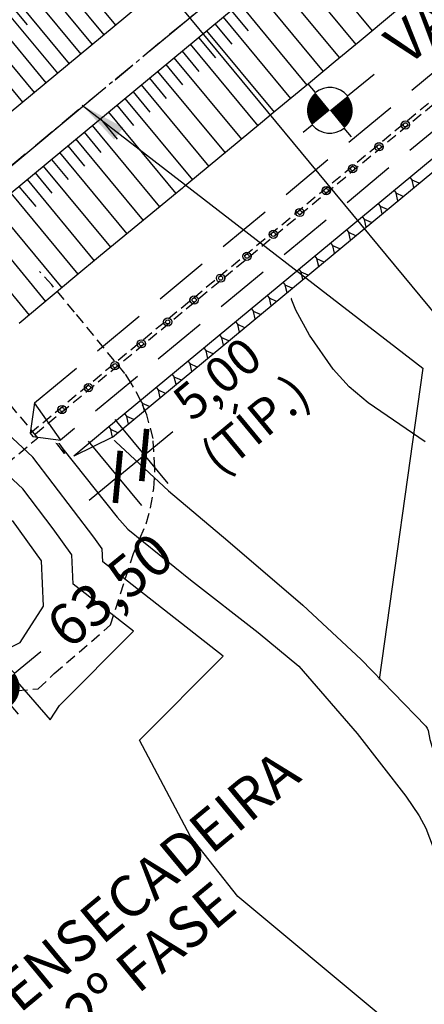
# Model space of a CAD drawing. Extents: x 792347 to 798090, y 7595979 to 7601082.
# Drawn here: x 795376 to 795435, y 7598252 to 7598395 of the extents above; entities that cross this region are included whole.
import ezdxf
from ezdxf.enums import TextEntityAlignment as Align

# ---------------------------------------------------------------- set-up
doc = ezdxf.new("R2010")
doc.units = 0
for name, pattern in [('CENTER', [50.800000000000004, 31.75, -6.35, 6.35, -6.35]), ('CENTER2', [28.575000000000003, 19.05, -3.175, 3.175, -3.175]), ('DASHED2', [9.524999999999999, 6.35, -3.175])]:
    doc.linetypes.add(name, pattern=pattern)
doc.layers.get('0').update_dxf_attribs({"color": 2, "linetype": 'CONTINUOUS'})
doc.layers.get('DEFPOINTS').update_dxf_attribs({"linetype": 'CONTINUOUS'})
for name, color, linetype in [('ENSECADEIRAS', 4, 'CONTINUOUS'), ('ESTRUTURA', 4, 'CONTINUOUS'), ('FEATURE LINE-ATERRO SOLO', 4, 'CONTINUOUS'), ('GER - EIXO', 14, 'CONTINUOUS'), ('GER-ELEVAÇÃO DAS CUSVAS DE NIVEL', 34, 'CONTINUOUS'), ('GER-ELEVAÇÕES COTADAS', 2, 'CENTER2'), ('GER-SIMBOLOS', 7, 'CONTINUOUS'), ('GER-TEXTO REGUA 80', 2, 'CONTINUOUS'), ('GRADING-ATERRO BARRAGEM', 4, 'CONTINUOUS'), ('GRADING-ESCAVADO', 4, 'CONTINUOUS'), ('INCLINAÇÃO TALUDE', 253, 'CONTINUOUS'), ('TERRENO NATURAL', 2, 'CONTINUOUS'), ('TEXTO', 2, 'CONTINUOUS')]:
    doc.layers.add(name, color=color, linetype=linetype)
doc.styles.add('REG060', font='ROMANS.shx', dxfattribs={"height": 0.75})
doc.styles.add('REG080', font='ROMANS.shx', dxfattribs={"height": 2})
doc.styles.get("Standard").update_dxf_attribs({"font": 'romans.shx'})
doc.dimstyles.new('MET-EST-A3', dxfattribs={"dimscale": 0, "dimtxt": 1.3, "dimasz": 1.35, "dimexe": 1.35, "dimexo": 1.500000000002, "dimgap": 0.7, "dimtad": 1, "dimzin": 1, "dimtxsty": 'Standard', "dimblk": 'ARCHTICK', "dimcen": 1, "dimdle": 1.700000000000004, "dimclrd": 14, "dimclre": 14, "dimclrt": 14, "dimadec": 0, "dimazin": 0, "dimtfac": 0.64, "dimtix": 1, "dimtmove": 2, "dimatfit": 3, "dimfxl": 0, "dimtolj": 1, "dimtzin": 0, "dimlwd": -1, "dimlwe": -1, "dimarcsym": 0})

# ---------------------------------------------------------------- blocks, each defined once
blk = doc.blocks.new('_ArchTick')
at = {"color": 0, "const_width": 0.15}
blk.add_lwpolyline([(-0.5, -0.5), (0.5, 0.5)], dxfattribs=at)
blk = doc.blocks.new('*D30')
at = {"layer": 'DEFPOINTS', "color": 0, "linetype": 'ByBlock'}
for p in [(795385.6407166901, 7598341.350044161, 25.00000000046566), (795381.7901204373, 7598338.160544433, 25.00000000046566), (795393.7688613748, 7598331.5371562)]:
    blk.add_point(p, dxfattribs=at)
at = {"layer": 'GER-ELEVAÇÃO DAS CUSVAS DE NIVEL', "color": 14, "linetype": 'ByBlock'}
for p, q in [((795389.4681164036, 7598336.729328606), (795397.2135211173, 7598327.3785122)), ((795393.7688613748, 7598331.5371562), (795397.9275053749, 7598334.981815942)), ((795385.6175201512, 7598333.539828878), (795393.3629248636, 7598324.189012473)), ((795389.918265121, 7598328.347656473), (795393.7688613748, 7598331.5371562)), ((795389.918265121, 7598328.347656473), (795385.7596211219, 7598324.90299673))]:
    blk.add_line(p, q, dxfattribs=at)
at = {"layer": 'GER-ELEVAÇÃO DAS CUSVAS DE NIVEL', "color": 14, "linetype": 'ByBlock', "yscale": 5.400000060660989, "zscale": 5.400000060660989}
for p, xscale, rotation in [((795393.7688613748, 7598331.5371562), 5.400000060660989, 219.6354013500439), ((795389.918265121, 7598328.347656473), 5.400000060660988, 39.63540135004389)]:
    blk.add_blockref('_ArchTick', p, dxfattribs=dict(at, xscale=xscale, rotation=rotation))
at = {"layer": 'GER-ELEVAÇÃO DAS CUSVAS DE NIVEL', "color": 14, "linetype": 'ByBlock', "insert": (795407.1682129162, 7598339.326197388), "char_height": 5.200000058414285, "attachment_point": 5, "rotation": 39.63540135004391}
blk.add_mtext('\\A1;5,00\\P(TÍP.)', dxfattribs=at)
blk = doc.blocks.new('NIVEL3')
at = {"linetype": 'Continuous'}
for p, q in [((0, 0.04572000000000001), (0, 0.06858)), ((-0.06858, 0), (-0.04572000000000001, 0)), ((0.04572000000000001, 0), (0.1143000000000001, 0)), ((0, -0.06858), (0, -0.04572000000000001))]:
    blk.add_line(p, q, dxfattribs=at)
at = {"linetype": 'Continuous', "const_width": 0.04572000000000001}
for points in [[(0, 0.02286000000000001, 0.4142135623730951), (-0.02285999999999999, 0, 1)], [(0, -0.02286000000000001, 0.4142135623730951), (0.02286, 0, 1)]]:
    blk.add_lwpolyline(points, format="xyb", dxfattribs=at)
at = {"const_width": 0.004572}
blk.add_lwpolyline([(-0.002286, 0), (-0.002286, 0, 1)], format="xyb", dxfattribs=at)
at = {"linetype": 'Continuous'}
for start, end in [(0, 90), (180, 270)]:
    blk.add_arc((0, 0), 0.04572000000000001, start, end, dxfattribs=at)
at = {"color": 0, "linetype": 'Continuous'}
blk.add_attdef('COTA', text='', height=0.0762, dxfattribs=at).set_placement((0.1321752248061928, 0), align=Align.MIDDLE_LEFT)

msp = doc.modelspace()

# ---------------------------------------------------------------- linework, layer by layer
at = {"layer": 'TERRENO NATURAL', "color": 33, "linetype": 'Continuous', "lineweight": -3}
for points, elevation in [([(795399.3382103831, 7598370.421278212), (795399.111308, 7598370.644226), (795397.571486, 7598372.778261), (795396.350961, 7598375.217281), (795394.200334, 7598381.333103), (795392.539571, 7598384.597228999), (795389.736783, 7598387.340989), (795385.5155880001, 7598389.172710001), (795380.8214199999, 7598390.211928999), (795374.657821, 7598390.874142999), (795373.530725, 7598390.823283), (795369.580143, 7598390.184152001), (795368.110979, 7598390.139069), (795367.155255, 7598390.317049), (795366.6396649999, 7598390.622510001), (795366.246475, 7598391.104067), (795366.134601, 7598391.209733), (795365.743996, 7598391.471403), (795360.411719, 7598396.304655001)], 64), ([(795434.715859, 7598333.442114), (795426.404809, 7598339.113971001), (795423.6569899999, 7598341.448161), (795421.294745, 7598344.027213001), (795417.861449, 7598348.974773), (795415.878255, 7598352.616195), (795413.5356010001, 7598358.49842), (795412.234942, 7598360.509547999), (795410.40737, 7598362.255661), (795407.7973216663, 7598363.994809706)], 64), ([(795375.570705, 7598341.305997999), (795381.897614, 7598332.450906), (795382.1531261359, 7598331.759782952), (795379.0360542873, 7598335.842567188), (795378.8118265627, 7598336.051187752), (795371.8264430542, 7598346.692245419)], 63), ([(795381.6927380727, 7598342.372038385), (795388.9143930001, 7598334.139064999), (795397.322186, 7598326.295627001), (795405.953948, 7598319.014711), (795416.909629, 7598309.648527), (795425.412957, 7598301.733403), (795434.8280260001, 7598292.02046), (795435.014667, 7598291.724021001), (795435.139431, 7598291.410878), (795435.420025, 7598290.103132001), (795439.4011100001, 7598276.937592999), (795444.663452, 7598264.631577), (795445.240715, 7598262.426550999), (795445.977842, 7598256.859941), (795446.1608140001, 7598249.098253)], 64), ([(795427.8824474482, 7598250.153359527), (795407.4390692749, 7598267.24194923), (795400.5307836342, 7598275.952871929), (795393.0762782841, 7598289.975379596), (795405.3005249663, 7598302.215429146), (795387.7365400424, 7598315.984602671), (795387.6566470218, 7598317.88849247), (795386.4386030843, 7598319.582004356), (795377.543897015, 7598331.232414575), (795373.832457399, 7598334.685522927)], 62), ([(795373.3372632457, 7598300.668716055), (795380.0654296727, 7598292.962922702), (795381.4073153259, 7598295.061826414), (795392.1877690469, 7598305.856216541), (795383.405776585, 7598312.740803305), (795383.226858997, 7598317.004497019), (795380.4990927773, 7598320.797056854), (795376.0517397426, 7598326.622261964), (795368.8530882351, 7598333.319858101)], 61), ([(795381.897614, 7598332.450906), (795389.808743, 7598322.479391), (795391.37843, 7598320.749104), (795400.507195, 7598313.359814), (795410.396759, 7598305.659196001), (795416.305455, 7598300.786517), (795424.79464, 7598290.956156), (795431.903873, 7598281.831174), (795433.855987, 7598278.975267), (795434.821872, 7598277.180031), (795436.939612, 7598271.548439999), (795437.068577, 7598270.442449001), (795437.487237, 7598261.145932001), (795438.311617, 7598249.614103999)], 63)]:
    msp.add_lwpolyline(points, dxfattribs=dict(at, elevation=elevation))
at = {"layer": 'TERRENO NATURAL', "color": 33, "linetype": 'DASHED2', "lineweight": -3, "ltscale": 0.1, "elevation": 64}
for points in [[(795407.5342885631, 7598364.170076069), (795403.338071, 7598366.966134), (795401.068491, 7598368.721154), (795399.5173117334, 7598370.245298351)], [(795375.6546486897, 7598350.522252428), (795376.992725, 7598348.347557001), (795381.3136560001, 7598342.804207001), (795381.3998523927, 7598342.705939691)]]:
    msp.add_lwpolyline(points, dxfattribs=at)
at = {"layer": 'TERRENO NATURAL', "color": 34, "linetype": 'Continuous', "lineweight": -3, "elevation": 60}
msp.add_lwpolyline([(795367.7753013626, 7598300.302675704), (795375.7042710286, 7598304.224674595), (795379.0750131274, 7598309.497003938), (795378.7970709724, 7598316.120501567), (795374.5595824702, 7598322.012109352)], dxfattribs=at)

# ---------------------------------------------------------------- block references
at = {"layer": 'GER-ELEVAÇÕES COTADAS', "color": 2, "linetype": 'ByBlock', "xscale": 72.90755404152205, "yscale": 72.90755404152205, "zscale": 72.90755404152205, "rotation": 39.25346414597507}
msp.add_blockref('NIVEL3', (795372.2686382636, 7598297.636891784, 69.99999999953434), dxfattribs=at)

# ---------------------------------------------------------------- texts
at = {"layer": 'GER-ELEVAÇÕES COTADAS', "linetype": 'ByBlock', "style": 'REG060'}
msp.add_text('63,50', height=6.000000067401098, rotation=39.25346414597507, dxfattribs=at).set_placement((795382.7288346492, 7598303.048032128, 7.499999998753999))

# ---------------------------------------------------------------- next in the draw order: wipeouts: each hides what was drawn before it
at = {"color": 6, "linetype": 'ByBlock'}
msp.add_wipeout([(795366.6081497162, 7598740.838769024), (795373.2486258097, 7598730.045434978), (795375.4087746687, 7598720.291463338), (795371.4932009351, 7598686.733958392), (795359.6368904856, 7598649.759555182), (795358.2059622041, 7598639.74991983), (795355.3440871513, 7598628.514595928), (795354.5264112061, 7598618.7092301175), (795357.358591585, 7598615.897606627), (795362.8093762661, 7598602.683518085), (795371.7930690688, 7598585.232850721), (795364.0231599328, 7598581.657004846), (795231.8198751367, 7598470.415734564), (795231.0215303659, 7598467.429282493), (795222.7450781658, 7598470.0321803065), (795210.6935882396, 7598464.918131506), (795200.8049310172, 7598471.522929302), (795185.7965322231, 7598470.603377574), (795182.3150322904, 7598465.761447948), (795173.9818051005, 7598466.067633428), (795170.078890754, 7598463.9328362625), (795163.213960882, 7598455.702901083), (795157.3640459314, 7598454.485638843), (795135.2932512695, 7598435.859546323), (795125.3390534978, 7598433.8919078), (795112.7846793158, 7598433.567668482), (795103.2427680471, 7598434.30281866), (795094.4208497003, 7598434.21732413), (795088.3439456307, 7598436.593499825), (795084.7185011401, 7598440.891106941), (795082.4598258177, 7598441.97335102), (795078.5086735699, 7598442.327366698), (795075.3528642948, 7598444.230347123), (795067.699583365, 7598441.379262947), (795062.7816177498, 7598436.448926019), (795063.7117184025, 7598433.180863743), (795063.4371587782, 7598429.480709913), (795066.6844203598, 7598422.396019768), (795067.3942943244, 7598408.337154833), (795068.225363518, 7598401.447888996), (795062.8044136066, 7598388.856079177), (795055.9555713314, 7598389.25218403), (795058.9341983523, 7598380.774944005), (795053.1647838762, 7598367.541876093), (795046.1277257202, 7598359.279313254), (795039.4696248919, 7598346.864726654), (795037.6938642857, 7598339.490510033), (795039.1366275377, 7598333.658211827), (795038.6598512417, 7598328.599653616), (795034.0463579628, 7598318.618389726), (795035.1244631193, 7598311.142434871), (795035.56003593, 7598309.458881949), (795029.6863879119, 7598308.727086648), (794978.4957468153, 7598265.1651154775), (794966.2448448109, 7598256.481509109), (794955.4184736052, 7598245.520231988), (794945.1527141773, 7598211.471731511), (794931.4497130308, 7598196.59077261), (794932.446888288, 7598188.476577987), (794940.8572113271, 7598173.062201083), (794914.2186296094, 7598152.278482216), (794900.4845470515, 7598142.391182813), (794875.4129418167, 7598129.009887946), (794831.3562889828, 7598105.909486292), (794814.5208510373, 7598090.476702552), (794797.1211403264, 7598080.546220162), (794791.7385646444, 7598076.7425169), (794780.8320769863, 7598061.57382195), (794775.0885242679, 7598048.506156287), (794770.3661281219, 7598029.6295591835), (794758.3312058725, 7598013.944843007), (794724.753241399, 7597985.718452268), (794709.4138344417, 7597972.574212265), (794696.9331962451, 7597968.192149323), (794681.304312441, 7597955.832475478), (794676.8067896605, 7597948.529037243), (794667.8117440996, 7597945.382929804), (794650.5425901092, 7597933.20980788), (794643.6838600107, 7597916.580437166), (794647.1691752987, 7597896.526883878), (794649.2085300698, 7597891.539641225), (794677.2174488817, 7597853.53244693), (794680.4928305903, 7597851.041689418), (794697.695532116, 7597847.876580991), (794714.6275424665, 7597852.097557375), (794715.9938302871, 7597854.207629659), (794721.2726410187, 7597856.565938754), (794763.2404972643, 7597879.555352768), (794806.1086790147, 7597919.034131461), (794843.7197386092, 7597927.179816153), (794875.6607425768, 7597939.4994322555), (794894.4330831214, 7597939.4994322555), (794913.275980874, 7597954.693010301), (794916.6381908447, 7597969.2525566025), (794924.4833536065, 7597979.332254388), (794947.4584519921, 7597993.331812199), (794971.6206717034, 7598020.053132117), (794993.4750457586, 7598041.332469019), (795057.4557524298, 7598092.16655472), (795065.0673146242, 7598092.776261872), (795094.7668329515, 7598113.495610283), (795098.4229573294, 7598109.11474753), (794922.1884323448, 7597963.628050018), (794921.2239840945, 7597957.432372996), (794927.1483858827, 7597956.193244722), (794928.6639236463, 7597954.265696007), (794937.7571687177, 7597956.60628748), (795109.7730900731, 7598099.627692844), (795112.1152898414, 7598103.345101433), (795223.8949548423, 7598195.923658469), (795226.2185353474, 7598200.761127223), (795224.2822244231, 7598202.889606344), (795224.7663067767, 7598208.017318471), (795223.7981420696, 7598208.984812222), (795218.8605427414, 7598208.501065346), (795217.8718543182, 7598209.901541605), (795227.2980088573, 7598216.942495261), (795234.3438190998, 7598219.892080904), (795237.3906479658, 7598223.222268591), (795240.4374953217, 7598221.89019114), (795252.0955947468, 7598223.63242377), (795272.280872964, 7598239.902748282), (795278.8748286344, 7598254.437981875), (795284.1115749928, 7598262.335275279), (795284.5876327582, 7598264.143078552), (795287.348830663, 7598266.807233455), (795290.5861048229, 7598269.661671557), (795305.840939278, 7598283.3141256245), (795305.4600856696, 7598285.692826023), (795307.9356341233, 7598286.4540182315), (795309.8399021645, 7598287.500641179), (795309.4590485563, 7598291.4968616525), (795312.2202464611, 7598289.403603875), (795317.1713618583, 7598290.830828868), (795330.2432494883, 7598302.0902515855), (795339.6053552411, 7598310.886485454), (795346.1751077183, 7598312.69430061), (795366.0105767592, 7598329.568010493), (795373.8180942183, 7598340.605184622), (795376.8756471883, 7598337.789283235), (795376.7145267716, 7598334.601573255), (795377.552282677, 7598333.571206313), (795381.7088344218, 7598333.2492114445), (795383.4809925966, 7598331.124071458), (795390.0656293904, 7598333.980791106), (795450.1796864297, 7598382.846901971), (795512.0931186798, 7598365.934322648), (795636.4365336827, 7598446.698685128), (795632.5050771814, 7598453.639476599), (795510.5132178027, 7598375.638884586), (795457.6740415641, 7598389.465912469), (795476.8630135463, 7598405.736248864), (795479.915796139, 7598403.702453843), (795480.6446469199, 7598404.774898647), (795483.1833196683, 7598409.408478117), (795504.2762268747, 7598428.5791805815), (795505.2472020366, 7598435.756527828), (795506.9693636992, 7598436.161466349), (795507.3239247629, 7598438.489842053), (795509.60821437, 7598446.858547732), (795509.9543810489, 7598450.951294179), (795510.7047170174, 7598453.400722461), (795510.557279078, 7598462.463968349), (795510.9107862213, 7598464.279459952), (795515.8689832251, 7598495.146251386), (795516.2792171801, 7598498.425829186), (795516.8156627446, 7598499.939479564), (795520.5465785024, 7598523.278742303), (795522.067034562, 7598525.557874669), (795522.4695212764, 7598527.792326786), (795515.9686989018, 7598547.735664832), (795510.4781795667, 7598558.365939737), (795510.2646219798, 7598561.353646188), (795507.8443396412, 7598563.0609070165), (795498.6486793772, 7598573.044506617), (795494.804698282, 7598573.115638524), (795493.1674419389, 7598571.906336691), (795486.3178088389, 7598573.333716164), (795480.9077572629, 7598573.475991861), (795480.5835934868, 7598568.094659906), (795478.9828915462, 7598568.594532074), (795471.5289736795, 7598579.3356163725), (795463.1528198543, 7598594.034847867), (795463.1528198543, 7598609.14239267), (795468.4711063823, 7598634.546797901), (795475.0085940985, 7598665.17020081), (795478.0844335147, 7598690.392914284), (795476.8586499455, 7598717.749810744), (795474.9379999109, 7598731.197698194), (795477.0913999805, 7598740.379192263), (795477.2349550545, 7598754.58183131), (795474.6441039938, 7598771.576688836), (795469.0452712089, 7598783.770867517), (795461.5801669924, 7598794.673905834), (795460.7849007265, 7598794.369818714)], dxfattribs=at)

# ---------------------------------------------------------------- next in the draw order: linework, layer by layer
at = {"color": 252, "linetype": 'DASHED2', "ltscale": 0.25}
msp.add_line((795377.1450373864, 7598334.709617254, 95), (795489.7343953273, 7598427.968869261, 95), dxfattribs=at)
at = {"color": 4, "linetype": 'DASHED2', "ltscale": 1.25, "elevation": 95, "flags": 128}
msp.add_lwpolyline([(795377.7669544993, 7598339.120260009), (795488.0272480971, 7598430.450317262), (795500.0003337994, 7598526.843800554), (795504.6356830323, 7598526.843800554), (795492.0076221515, 7598425.177212341), (795381.5882262958, 7598333.715368587)], dxfattribs=at)
at = {"color": 252, "linetype": 'DASHED2', "ltscale": 0.25, "elevation": 95, "flags": 128}
msp.add_lwpolyline([(795489.7343953272, 7598427.968869261), (795501.7672819411, 7598524.843800554), (795502.371892768, 7598524.843800554), (795490.300474922, 7598427.658660343), (795377.4941615192, 7598334.219701264)], dxfattribs=at)
at = {"color": 5, "ltscale": 5}
for centre in [(795431.8478714374, 7598379.624041219, 95), (795431.8537670604, 7598379.628924643, 94.99999999981242), (795427.9972752769, 7598376.434541378, 95), (795428.0031708999, 7598376.439424802, 94.99999999981242), (795424.1466790248, 7598373.245041652, 95), (795424.1525746478, 7598373.249925075, 94.99999999981242), (795420.2960828654, 7598370.055541811, 95), (795420.3019784885, 7598370.060425234, 94.99999999981242), (795416.4454867049, 7598366.86604197, 95), (795416.4513823279, 7598366.870925393, 94.99999999981242), (795412.594890453, 7598363.676542243, 95), (795412.600786076, 7598363.681425666, 94.99999999981242), (795408.7442942011, 7598360.487042516, 95), (795408.7501898241, 7598360.49192594, 94.99999999981242), (795404.8936979495, 7598357.297542791, 95), (795404.8995935725, 7598357.302426214, 94.99999999981242), (795401.0431016976, 7598354.108043064, 95), (795401.0489973206, 7598354.112926488, 94.99999999981242), (795397.1925054465, 7598350.918543339, 95), (795397.1984010695, 7598350.923426762, 94.99999999981242), (795393.3419091946, 7598347.729043612, 95), (795393.3478048176, 7598347.733927036, 94.99999999981242), (795389.4913129435, 7598344.539543887, 95), (795389.4972085665, 7598344.54442731, 94.99999999981242), (795385.6407166916, 7598341.35004416, 95), (795385.6466123146, 7598341.354927584, 94.99999999981242), (795381.7901204398, 7598338.160544434, 95), (795381.7960160628, 7598338.165427857, 94.99999999981242)]:
    msp.add_circle(centre, 0.6000000003244119, dxfattribs=at)
at = {"layer": 'ENSECADEIRAS', "color": 252, "linetype": 'DASHED2', "ltscale": 0.25}
for points, elevation in [([(795372.8010704167, 7598297.06639039), (795378.3228621314, 7598297.462727662), (795380.6577230459, 7598299.701232769), (795388.8753229827, 7598306.775924948), (795392.2134983733, 7598317.183239126), (795394.0568191966, 7598321.51783941), (795394.6865240759, 7598323.836111584), (795395.1773195288, 7598326.639440021), (795395.3321308831, 7598329.627978083), (795395.0772065714, 7598333.925551133), (795394.1524504516, 7598337.399300432), (795393.3362855543, 7598339.334533127), (795391.8820031607, 7598341.989022449), (795390.9535533241, 7598343.428274046), (795383.6123610958, 7598352.347128127), (795380.3239966412, 7598356.306009352), (795378.525245552, 7598358.277537815)], 63.16968494327739), ([(795200.5088456084, 7598197.646017129), (795205.8404677399, 7598191.20929477), (795229.7754329843, 7598211.034942569), (795259.3522172086, 7598216.056280533), (795278.8486773898, 7598232.205455963), (795289.2884632596, 7598260.330371447), (795378.2611042829, 7598334.027584953), (795372.8389805336, 7598340.573567454)], 70)]:
    msp.add_lwpolyline(points, dxfattribs=dict(at, elevation=elevation))
at = {"layer": 'ESTRUTURA', "linetype": 'DASHED2', "ltscale": 5, "elevation": 94.99999999981242, "flags": 128}
for points in [[(795377.7728501223, 7598339.125143432), (795377.15093301, 7598334.714500678), (795377.5336729771, 7598334.252429128), (795381.5941219189, 7598333.72025201)], [(795381.5941219183, 7598333.720252011), (795377.7728501223, 7598339.125143432)]]:
    msp.add_lwpolyline(points, dxfattribs=at)
at = {"layer": 'ESTRUTURA', "color": 5, "ltscale": 5}
for centre in [(795431.8537672152, 7598379.628924448, 94.99999999981242), (795428.0031709726, 7598376.43942471, 94.99999999981242), (795424.1525747301, 7598373.249924973, 94.99999999981242), (795420.3019784875, 7598370.060425235, 94.99999999981242), (795416.4513822456, 7598366.870925497, 94.99999999981242), (795412.6007860037, 7598363.68142576, 94.99999999981242), (795408.7501897605, 7598360.491926021, 94.99999999981242), (795404.8995935173, 7598357.302426284, 94.99999999981242), (795401.048997273, 7598354.112926548, 94.99999999981242), (795397.1984010305, 7598350.923426811, 94.99999999981242), (795393.3478047885, 7598347.733927072, 94.99999999981242), (795389.497208546, 7598344.544427334, 94.99999999981242), (795385.6466123034, 7598341.354927597, 94.99999999981242), (795381.7960160628, 7598338.165427858, 94.99999999981242)]:
    msp.add_circle(centre, 0.300000000162206, dxfattribs=at)
at = {"layer": 'FEATURE LINE-ATERRO SOLO', "color": 4, "linetype": 'Continuous', "lineweight": -3}
for p, q in [((795481.1918933839, 7598470.033768864, 70), (795049.8999088649, 7598112.788922578, 69.99999975552782)), ((795179.7198138153, 7598208.508141335, 70), (795483.969404859, 7598460.518066484, 70)), ((795179.7198138153, 7598208.508141335, 70), (795483.969404859, 7598460.518066484, 70))]:
    msp.add_line(p, q, dxfattribs=at)
at = {"layer": 'GER - EIXO', "linetype": 'CENTER', "lineweight": -3, "ltscale": 0.1, "elevation": 70}
msp.add_lwpolyline([(795482.0670728501, 7598462.861946106), (795053.7551804455, 7598108.085549477)], dxfattribs=at)
msp.add_lwpolyline([(795482.0670728501, 7598462.861946106), (795053.7551804455, 7598108.085549477)], dxfattribs=at)
at = {"layer": 'GER - EIXO', "color": 14, "linetype": 'CENTER2', "extrusion": (-0.6378999451300003, 0.7701192505080902, 0), "elevation": 5344284.557317824, "flags": 128}
msp.add_lwpolyline([(-5459475.549092604, 67.18496614042672), (-5459675.095994536, 70.00000000000003)], dxfattribs=at)
at = {"layer": 'GER-SIMBOLOS', "color": 9, "linetype": 'ByBlock', "elevation": -85.00000000011642, "flags": 128}
msp.add_lwpolyline([(795271.6375713577, 7598550.603582822), (795445.1775517105, 7598341.152835779)], dxfattribs=at)
at = {"layer": 'GRADING-ATERRO BARRAGEM', "color": 4, "linetype": 'Continuous', "lineweight": -3}
for p, q in [((795430.4101136713, 7598396.155913807, 62.99922260688618), (795425.0834507528, 7598391.742466535, 62.99874212965369)), ((795425.0834507528, 7598391.742466535, 62.99874212965369), (795421.6030348786, 7598388.859002607, 62.99851963855326)), ((795421.6030348786, 7598388.859002607, 62.99851963855326), (795417.7071585166, 7598385.631186645, 62.99821799015626)), ((795417.7071585166, 7598385.631186645, 62.99821799015626), (795412.8817936205, 7598381.635775201, 62.99872141424567)), ((795412.8817936205, 7598381.635775201, 62.99872141424567), (795410.7142330911, 7598379.840994913, 62.99893495580181)), ((795410.7142330911, 7598379.840994913, 62.99893495580181), (795399.9697458819, 7598370.943822298, 62.99980510771275)), ((795399.338210383, 7598370.421278212, 63), (795398.0341547257, 7598369.350249723, 63.00319278240204)), ((795399.4927661968, 7598370.549256656, 62.99998595193028), (795399.338210383, 7598370.421278212, 63)), ((795399.6477746228, 7598370.677507009, 62.99993585143238), (795399.4927661968, 7598370.549256656, 62.99998595193028)), ((795399.9355050963, 7598370.915482886, 62.99981288937852), (795399.6477746228, 7598370.677507009, 62.99993585143238)), ((795399.9697458819, 7598370.943822298, 62.99980510771275), (795399.9355050963, 7598370.915482886, 62.99981288937852)), ((795398.0341547257, 7598369.350249723, 63.00319278240204), (795396.9161048215, 7598368.431348318, 63.00570593960583)), ((795396.9161048215, 7598368.431348318, 63.00570593960583), (795387.3770285682, 7598360.592909031, 63.02768151368946)), ((795387.3770285682, 7598360.592909031, 63.02768151368946), (795383.6626162585, 7598357.493540762, 63.01972798956558)), ((795383.6626162585, 7598357.493540762, 63.01972798956558), (795375.5397402393, 7598350.709006261, 62.99999999953434))]:
    msp.add_line(p, q, dxfattribs=at)
at = {"layer": 'GRADING-ATERRO BARRAGEM', "color": 4, "linetype": 'Continuous', "lineweight": -3, "flags": 128}
for points, elevation in [([(795501.8098180706, 7598429.378972719), (795388.0261776558, 7598335.151665762), (795383.5203509084, 7598331.382506168)], 75.54146266076714), ([(795389.168414635, 7598334.140155263), (795476.6238443136, 7598406.555950321), (795477.9803114688, 7598405.835728743), (795478.4647413439, 7598405.46857872), (795479.1696825243, 7598404.78152959), (795479.7227238324, 7598404.59736232), (795480.3903558584, 7598405.056041439), (795480.8670274107, 7598406.487846233), (795483.5870050418, 7598410.622989269), (795485.2042266718, 7598412.470714726), (795491.5387596773, 7598418.203471405), (795500.5950791809, 7598425.986737641), (795502.7720177285, 7598428.217074078)], 63.09751802543178)]:
    msp.add_lwpolyline(points, dxfattribs=dict(at, elevation=elevation))
at = {"layer": 'GRADING-ESCAVADO', "linetype": 'ByBlock', "elevation": 75.54146266076714, "flags": 128}
msp.add_lwpolyline([(795389.168414635, 7598334.140155263), (795383.5203509091, 7598331.382506168)], dxfattribs=at)
at = {"layer": 'INCLINAÇÃO TALUDE', "linetype": 'Continuous', "lineweight": -3}
for p, q in [((795481.1918933839, 7598470.033768864, 70), (795049.8999088649, 7598112.788922578, 69.99999975552782)), ((795417.1685732927, 7598405.186940137, 70), (795426.9936627481, 7598393.325187284, 62.9989144351641)), ((795414.7860506661, 7598403.213496733, 70), (795424.6114242763, 7598391.351400821, 62.99871195461312)), ((795382.5728001363, 7598402.629773782, 75), (795389.5896995324, 7598394.158462027, 69.9999999473739)), ((795380.8785867166, 7598401.226434433, 75), (795387.8954861127, 7598392.755122678, 69.99999994641706)), ((795412.4034579938, 7598401.239995309, 70), (795422.229045333, 7598389.377641364, 62.99855965726363)), ((795379.1843732969, 7598399.823095084, 75), (795386.201272693, 7598391.35178333, 69.99999994546022)), ((795410.0208111119, 7598399.266448984, 70), (795419.8466454603, 7598387.403796827, 62.99838364551773)), ((795377.4901598773, 7598398.419755735, 75), (795384.5070592734, 7598389.948443981, 69.99999994450339)), ((795407.6381072487, 7598397.292855461, 70), (795417.4641384912, 7598385.429965596, 62.99824334412173)), ((795374.9488397477, 7598396.314746712, 75), (795376.7030645967, 7598394.196918773, 73.74999998576703)), ((795375.7959464577, 7598397.016416387, 75), (795382.8128458537, 7598388.545104632, 69.99999994354654)), ((795406.4467319767, 7598396.306039367, 70), (795408.9031961731, 7598393.340369555, 68.24959191424162)), ((795374.1017330379, 7598395.613077038, 75), (795381.118632434, 7598387.141765282, 69.99999994258971)), ((795405.2553501489, 7598395.319217842, 70), (795415.0810324771, 7598383.456749218, 62.99849197049528)), ((795372.4075196183, 7598394.209737689, 75), (795379.4244190145, 7598385.738425935, 69.99999994163286)), ((795402.8726494092, 7598393.345626906, 70), (795412.6979843312, 7598381.483577703, 62.99873952258504)), ((795404.0639892933, 7598394.332413689, 70), (795406.5203662618, 7598391.366849188, 68.24965407045892)), ((795370.7133061986, 7598392.806398341, 75), (795377.7302055948, 7598384.335086585, 69.99999994067603)), ((795401.6813304966, 7598392.358857495, 70), (795404.1376230449, 7598389.393394913, 68.24971422599411)), ((795369.0190927789, 7598391.403058992, 75), (795376.0359921751, 7598382.931747236, 69.99999993971919)), ((795399.2987539964, 7598390.385369467, 70), (795401.7549739669, 7598387.419994507, 68.24976594297559)), ((795400.4900323455, 7598391.37210528, 70), (795410.3150476351, 7598379.510441966, 62.99896728419317)), ((795398.1074942078, 7598389.398649028, 70), (795407.932238684, 7598377.537312665, 62.99916025810821)), ((795395.7250234624, 7598387.425248596, 70), (795405.549497133, 7598375.564239175, 62.99935322656483)), ((795396.9162506965, 7598388.41194207, 70), (795399.3724029646, 7598385.446648847, 68.24981418574893)), ((795394.5338125059, 7598386.438568604, 70), (795396.9898970735, 7598383.473357116, 68.2498624272039)), ((795392.1514394224, 7598384.465249066, 70), (795394.6074562914, 7598381.50011931, 68.24991066734052)), ((795393.3426178258, 7598385.451902094, 70), (795403.1668206983, 7598373.591219605, 62.99954618974797)), ((795390.9602772954, 7598383.47860952, 70), (795400.7842093771, 7598371.618253955, 62.99973914765778)), ((795388.5780018694, 7598381.505370871, 70), (795398.3983385456, 7598369.64935601, 63.00230113357948)), ((795389.7691314443, 7598382.491983455, 70), (795392.2250392147, 7598379.526985412, 68.24998840799297)), ((795387.3869074454, 7598380.518787404, 70), (795389.8410236124, 7598377.55595235, 68.25126505474917)), ((795386.1961987704, 7598379.532523451, 70), (795396.0088240216, 7598367.685818533, 63.00779608082113)), ((795383.8161753688, 7598377.561150155, 70), (795393.6210810588, 7598365.723765002, 63.01329682544077)), ((795385.0059565739, 7598378.546645883, 70), (795387.4581477547, 7598375.58613485, 68.25263674646396)), ((795382.626858067, 7598376.576038677, 70), (795385.0771201074, 7598373.617856679, 68.25401139821122)), ((795380.2496144472, 7598374.606967874, 70), (795382.6979488514, 7598371.651113097, 68.25538497819791)), ((795381.438004487, 7598375.5913113, 70), (795391.2351966241, 7598363.763238658, 63.0187932884897)), ((795379.0616877656, 7598373.623008247, 70), (795388.8511723641, 7598361.804240855, 63.02428546617547)), ((795376.6872237539, 7598371.656239793, 70), (795386.4746540643, 7598359.839952528, 63.02574929486532)), ((795377.874224262, 7598372.63943227, 70), (795380.3206325327, 7598369.685902898, 68.25675748726358)), ((795375.5006860597, 7598370.673430664, 70), (795377.9484323452, 7598367.718285917, 68.2558040551161)), ((795374.3139953996, 7598369.690494834, 70), (795384.1085358323, 7598357.865623574, 63.02068281950651)), ((795371.9393317688, 7598367.723561035, 70), (795381.7417591303, 7598355.889167948, 63.01506281307033)), ((795369.5628383941, 7598365.755111659, 70), (795379.3733381622, 7598353.91097282, 63.00931064042449)), ((795367.1844038267, 7598363.785054394, 70), (795377.0029825957, 7598351.93116184, 63.00355376922737))]:
    msp.add_line(p, q, dxfattribs=at)
at = {"layer": 'INCLINAÇÃO TALUDE', "linetype": 'ByBlock'}
for p, q in [((795432.4927458036, 7598371.975632291, 75.54146266076714), (795432.8185866565, 7598371.582165053, 75.54146266076714)), ((795433.8415255713, 7598371.130869939, 75.54146266076714), (795432.8185866553, 7598371.582165057, 75.54146266076714)), ((795433.0712994963, 7598370.493098977, 75.54146266076714), (795432.8185866553, 7598371.582165057, 75.54146266076714)), ((795430.1821767279, 7598370.06218761, 75.54146266076714), (795430.5079103278, 7598369.668850791, 75.54146266076714)), ((795431.5308486687, 7598369.217558146, 75.54146266076714), (795430.5079097543, 7598369.668853262, 75.54146266076714)), ((795430.7606225943, 7598368.579787184, 75.54146266076714), (795430.5079097543, 7598369.668853262, 75.54146266076714)), ((795427.8716076524, 7598368.148742929, 75.54146266076714), (795428.197232106, 7598367.755537909, 75.54146266076714)), ((795429.2201704478, 7598367.304245261, 75.54146266076714), (795428.1972315337, 7598367.755540377, 75.54146266076714)), ((795428.4499443742, 7598366.666474299, 75.54146266076714), (795428.1972315337, 7598367.755540377, 75.54146266076714)), ((795425.5610385768, 7598366.235298248, 75.54146266076714), (795425.8865501063, 7598365.842227773, 75.54146266076714)), ((795426.9094895936, 7598365.390930195, 75.54146266076714), (795425.886550678, 7598365.842225311, 75.54146266076714)), ((795426.1392635187, 7598364.753159232, 75.54146266076714), (795425.886550678, 7598365.842225311, 75.54146266076714)), ((795423.2504695012, 7598364.321853568, 75.54146266076714), (795423.5758735348, 7598363.92891369, 75.54146266076714)), ((795424.5988125213, 7598363.47761826, 75.54146266076714), (795423.5758736078, 7598363.928913376, 75.54146266076714)), ((795423.8285864479, 7598362.839847299, 75.54146266076714), (795423.5758736078, 7598363.928913376, 75.54146266076714)), ((795420.9399004257, 7598362.408408887, 75.54146266076714), (795421.2651958005, 7598362.015600454, 75.54146266076714)), ((795422.2881346412, 7598361.564305658, 75.54146266076714), (795421.2651957261, 7598362.015600774, 75.54146266076714)), ((795421.517908567, 7598360.926534696, 75.54146266076714), (795421.2651957261, 7598362.015600774, 75.54146266076714)), ((795418.6293313501, 7598360.494964206, 75.54146266076714), (795418.9545173374, 7598360.102287745, 75.54146266076714)), ((795419.9774562508, 7598359.650992632, 75.54146266076714), (795418.9545173368, 7598360.102287748, 75.54146266076714)), ((795419.2072301767, 7598359.01322167, 75.54146266076714), (795418.9545173368, 7598360.102287748, 75.54146266076714)), ((795416.3187622746, 7598358.581519525, 75.54146266076714), (795416.6438372297, 7598358.188976238, 75.54146266076714)), ((795417.6667767144, 7598357.737678657, 75.54146266076714), (795416.6438378008, 7598358.188973773, 75.54146266076714)), ((795416.8965506408, 7598357.099907695, 75.54146266076714), (795416.6438378008, 7598358.188973773, 75.54146266076714)), ((795414.0081931989, 7598356.668074843, 75.54146266076714), (795414.3331592523, 7598356.275663177, 75.54146266076714)), ((795415.3560986638, 7598355.824365913, 75.54146266076714), (795414.3331597502, 7598356.275661029, 75.54146266076714)), ((795414.5858725902, 7598355.186594951, 75.54146266076714), (795414.3331597502, 7598356.275661029, 75.54146266076714)), ((795411.6976241234, 7598354.754630162, 75.54146266076714), (795412.0224826769, 7598354.362349093, 75.54146266076714)), ((795413.04542159, 7598353.911053978, 75.54146266076714), (795412.0224826772, 7598354.362349093, 75.54146266076714)), ((795412.2751955172, 7598353.273283017, 75.54146266076714), (795412.0224826772, 7598354.362349093, 75.54146266076714)), ((795409.3870550478, 7598352.841185482, 75.54146266076714), (795409.7118047024, 7598352.449036032, 75.54146266076714)), ((795410.7347435427, 7598351.997741236, 75.54146266076714), (795409.7118046276, 7598352.449036352, 75.54146266076714)), ((795409.9645174677, 7598351.359970273, 75.54146266076714), (795409.7118046276, 7598352.449036352, 75.54146266076714)), ((795407.0764859723, 7598350.927740801, 75.54146266076714), (795407.4011250992, 7598350.535724153, 75.54146266076714)), ((795408.4240643578, 7598350.084427552, 75.54146266076714), (795407.4011254442, 7598350.535722668, 75.54146266076714)), ((795407.6538382841, 7598349.44665659, 75.54146266076714), (795407.4011254442, 7598350.535722668, 75.54146266076714)), ((795404.7659168968, 7598349.01429612, 75.54146266076714), (795405.0904482615, 7598348.622410262, 75.54146266076714)), ((795406.1133871009, 7598348.171115465, 75.54146266076714), (795405.0904481872, 7598348.622410581, 75.54146266076714)), ((795405.3431610272, 7598347.533344503, 75.54146266076714), (795405.0904481872, 7598348.622410581, 75.54146266076714)), ((795402.4553478211, 7598347.100851439, 75.54146266076714), (795402.7797697984, 7598346.709097555, 75.54146266076714)), ((795403.8027087135, 7598346.257802443, 75.54146266076714), (795402.7797697976, 7598346.709097559, 75.54146266076714)), ((795403.0324826383, 7598345.620031479, 75.54146266076714), (795402.7797697976, 7598346.709097559, 75.54146266076714)), ((795400.1447787456, 7598345.187406758, 75.54146266076714), (795400.4690918206, 7598344.795784495, 75.54146266076714)), ((795401.4920306617, 7598344.344489697, 75.54146266076714), (795400.4690917464, 7598344.795784814, 75.54146266076714)), ((795400.7218045873, 7598343.706718734, 75.54146266076714), (795400.4690917464, 7598344.795784814, 75.54146266076714)), ((795397.83420967, 7598343.273962077, 75.54146266076714), (795398.158415247, 7598342.882470408, 75.54146266076714)), ((795399.1813535886, 7598342.431177762, 75.54146266076714), (795398.158414674, 7598342.882472878, 75.54146266076714)), ((795398.4111275148, 7598341.7934068, 75.54146266076714), (795398.158414674, 7598342.882472878, 75.54146266076714)), ((795395.5236405944, 7598341.360517397, 75.54146266076714), (795395.8477348981, 7598340.969159077, 75.54146266076714)), ((795396.8706738834, 7598340.517863648, 75.54146266076714), (795395.8477349712, 7598340.969158763, 75.54146266076714)), ((795396.1004478112, 7598339.880092687, 75.54146266076714), (795395.8477349712, 7598340.969158763, 75.54146266076714)), ((795393.2130715188, 7598339.447072715, 75.54146266076714), (795393.537057163, 7598339.055845841, 75.54146266076714)), ((795394.5599960033, 7598338.604551044, 75.54146266076714), (795393.5370570881, 7598339.055846161, 75.54146266076714)), ((795393.7897699286, 7598337.966780082, 75.54146266076714), (795393.5370570881, 7598339.055846161, 75.54146266076714)), ((795390.9025024433, 7598337.533628034, 75.54146266076714), (795391.2263786995, 7598337.142533133, 75.54146266076714)), ((795392.2493176124, 7598336.691238019, 75.54146266076714), (795391.226378699, 7598337.142533135, 75.54146266076714)), ((795391.4790915389, 7598336.053467057, 75.54146266076714), (795391.226378699, 7598337.142533135, 75.54146266076714)), ((795388.5919333677, 7598335.620183353, 75.54146266076714), (795388.9157023693, 7598335.229218865, 75.54146266076714)), ((795389.9386407095, 7598334.777926225, 75.54146266076714), (795388.9157017948, 7598335.229221341, 75.54146266076714)), ((795389.1684146349, 7598334.140155262, 75.54146266076714), (795388.9157017948, 7598335.229221341, 75.54146266076714))]:
    msp.add_line(p, q, dxfattribs=at)

# ---------------------------------------------------------------- next in the draw order: block references
at = {"layer": 'GER-ELEVAÇÕES COTADAS', "color": 2, "linetype": 'ByBlock', "xscale": 72.90755404152206, "yscale": 72.90755404152205, "zscale": 72.90755404152205, "rotation": 39.25346414597507}
msp.add_blockref('NIVEL3', (795420.8305047109, 7598381.746211559, 69.99999999953434), dxfattribs=at)

# ---------------------------------------------------------------- next in the draw order: texts
at = {"layer": 'GER-ELEVAÇÕES COTADAS', "linetype": 'ByBlock', "insert": (795430.6389937461, 7598389.761072188, 4.999999999534339), "char_height": 6.000000067401098, "attachment_point": 4, "rotation": 39.25346414597507, "style": 'REG060'}
msp.add_mtext('VAR.-1m', dxfattribs=at)
at = {"layer": 'GER-TEXTO REGUA 80', "color": 4, "lineweight": 9, "style": 'REG080'}
for s, p in [('EIXO DA ENSECADEIRA', (795350.7557635413, 7598229.491147403, 69.99999999953434)), ('JUSANTE 2º FASE', (795356.4023523432, 7598222.715705855, 69.99999999953434))]:
    msp.add_text(s, height=6, rotation=39.63540134575165, dxfattribs=at).set_placement(p)

# ---------------------------------------------------------------- next in the draw order: dimensions: what is measured, and where the dimension line sits
at = {"layer": 'GER-ELEVAÇÃO DAS CUSVAS DE NIVEL', "linetype": 'ByBlock'}
dim = msp.add_linear_dim(base=(795393.7688613748, 7598331.5371562, 69.99999999953434), p1=(795381.7901204376, 7598338.160544434, 95), p2=(795385.6407166909, 7598341.350044161, 95), angle=39.6354013500433, text='<>\\P(TÍP.)', dimstyle='MET-EST-A3', override={"dimscale": 4.000000044934065}, dxfattribs=at)
dim.commit()
dim.dimension.update_dxf_attribs({"geometry": '*D30', "text_midpoint": (795407.1682129162, 7598339.326197388, 69.99999999953434), "dimtype": 160})

# ---------------------------------------------------------------- next in the draw order: leaders
at = {"layer": 'TEXTO', "lineweight": 9}
msp.add_leader([(795384.7152574977, 7598382.488394569), (795434.3988863026, 7598344.204873035), (795428.0149560219, 7598298.841105944)], dimstyle='MET-EST-A3', override={"dimscale": 5.000000113063634}, dxfattribs=at)

doc.saveas('drawing.dxf')
